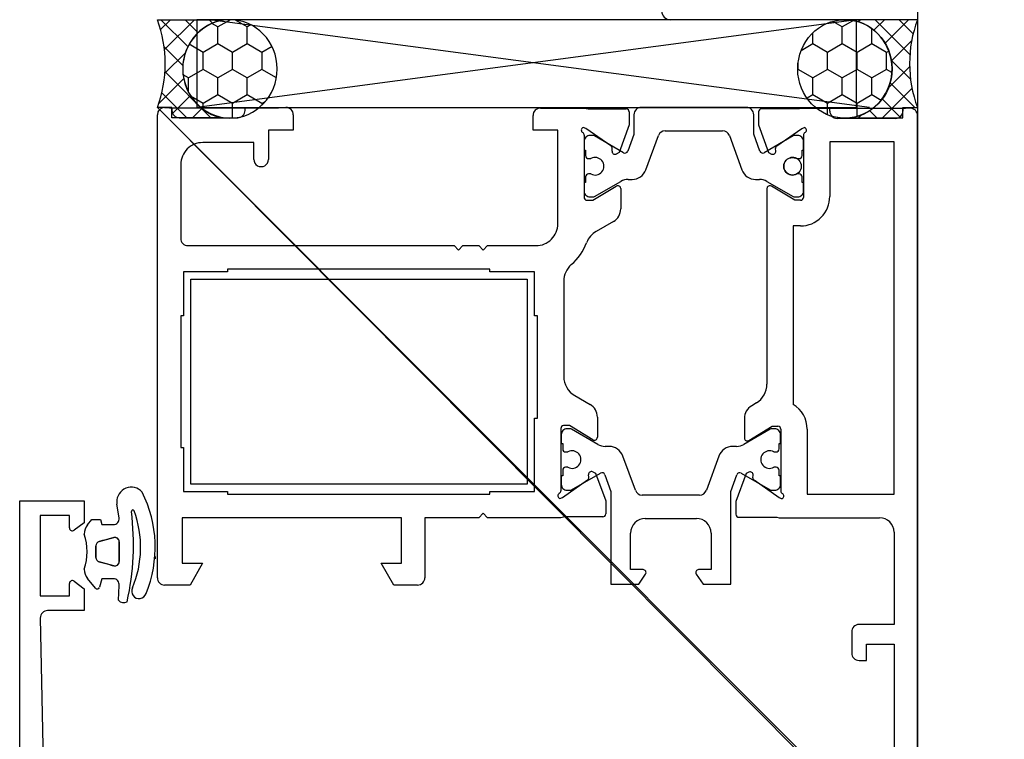
# Model space of a CAD drawing. Units: inches. Extents: x 19990 to 103843, y -28851 to 56239.
# Drawn here: x 60956 to 61023, y 33173 to 33222 of the extents above; entities that cross this region are included whole.
import ezdxf

# ---------------------------------------------------------------- set-up
doc = ezdxf.new("R2010")
doc.units = ezdxf.units.IN
doc.header["$MEASUREMENT"] = 0
doc.layers.add('freecads.com', color=7, linetype='Continuous')

msp = doc.modelspace()

# ---------------------------------------------------------------- linework, layer by layer
at = {"layer": 'freecads.com'}
for p, q in [((61017.091, 33282.974, -52537.393), (61017.091, 30950.272, -52537.393)), ((60965.091, 33222.272, -52537.393), (60969.628, 33222.272, -52537.393)), ((60965.986, 33222.272, -52537.393), (60965.312, 33221.598, -52537.393)), ((60965.339, 33222.272, -52537.393), (60967.182, 33220.429, -52537.393)), ((60967.629, 33222.272, -52537.393), (60965.582, 33220.224, -52537.393)), ((60966.983, 33222.272, -52537.393), (60967.877, 33221.377, -52537.393)), ((61012.92, 33222.272, -52537.393), (60967.796, 33222.272, -52537.393)), ((60967.796, 33222.272, -52537.393), (60967.796, 33216.272, -52537.393)), ((61012.92, 33222.272, -52537.393), (60967.796, 33216.272, -52537.393)), ((60968.626, 33222.272, -52537.393), (60968.861, 33222.036, -52537.393)), ((61013.811, 33216.272, -52537.393), (60968.687, 33222.272, -52537.393)), ((60969.23, 33221.779, -52537.393), (60968.821, 33222.015, -52537.393)), ((60969.273, 33222.272, -52537.393), (60969.149, 33222.148, -52537.393)), ((60970.084, 33222.271, -52537.393), (60969.23, 33221.778, -52537.393)), ((60969.23, 33220.616, -52537.393), (60969.23, 33221.778, -52537.393)), ((60971.243, 33221.779, -52537.393), (60970.428, 33222.249, -52537.393)), ((60971.49, 33221.921, -52537.393), (60971.243, 33221.778, -52537.393)), ((60971.243, 33220.616, -52537.393), (60971.243, 33221.778, -52537.393)), ((61017.091, 33222.272, -52537.393), (61000.191, 33222.272, -52537.393)), ((61011.948, 33221.779, -52537.393), (61011.292, 33222.157, -52537.393)), ((61012.707, 33222.216, -52537.393), (61011.948, 33221.778, -52537.393)), ((61011.949, 33220.616, -52537.393), (61011.949, 33221.778, -52537.393)), ((61017.091, 33222.272, -52537.393), (61012.555, 33222.272, -52537.393)), ((61012.92, 33216.272, -52537.393), (61012.92, 33222.272, -52537.393)), ((61013.19, 33222.272, -52537.393), (61013.058, 33222.14, -52537.393)), ((61014.833, 33222.272, -52537.393), (61014.111, 33221.55, -52537.393)), ((61014.187, 33222.272, -52537.393), (61016.57, 33219.889, -52537.393)), ((61016.477, 33222.272, -52537.393), (61014.871, 33220.666, -52537.393)), ((61015.83, 33222.272, -52537.393), (61016.794, 33221.308, -52537.393)), ((61009.936, 33220.616, -52537.393), (61009.936, 33221.378, -52537.393)), ((61013.961, 33220.616, -52537.393), (61013.961, 33221.674, -52537.393)), ((60965.559, 33220.408, -52537.393), (60966.836, 33219.132, -52537.393)), ((60968.224, 33220.035, -52537.393), (60967.263, 33220.59, -52537.393)), ((60969.23, 33220.616, -52537.393), (60968.224, 33220.035, -52537.393)), ((60970.237, 33220.035, -52537.393), (60969.23, 33220.616, -52537.393)), ((60971.243, 33220.616, -52537.393), (60970.237, 33220.035, -52537.393)), ((60972.249, 33220.035, -52537.393), (60971.243, 33220.616, -52537.393)), ((60972.934, 33220.431, -52537.393), (60972.249, 33220.035, -52537.393)), ((61009.936, 33220.616, -52537.393), (61009.127, 33220.149, -52537.393)), ((61010.942, 33220.035, -52537.393), (61009.936, 33220.616, -52537.393)), ((61011.948, 33220.616, -52537.393), (61010.942, 33220.035, -52537.393)), ((61012.955, 33220.035, -52537.393), (61011.948, 33220.616, -52537.393)), ((61013.961, 33220.616, -52537.393), (61012.955, 33220.035, -52537.393)), ((61014.967, 33220.035, -52537.393), (61013.961, 33220.616, -52537.393)), ((61016.693, 33220.845, -52537.393), (61015.31, 33219.461, -52537.393)), ((60967.007, 33220.006, -52537.393), (60965.609, 33218.608, -52537.393)), ((60968.224, 33218.873, -52537.393), (60968.224, 33220.035, -52537.393)), ((60970.237, 33218.873, -52537.393), (60970.237, 33220.035, -52537.393)), ((60972.25, 33218.873, -52537.393), (60972.25, 33220.035, -52537.393)), ((61010.942, 33218.873, -52537.393), (61010.942, 33220.035, -52537.393)), ((61012.955, 33218.873, -52537.393), (61012.955, 33220.035, -52537.393)), ((61015.132, 33220.13, -52537.393), (61014.967, 33220.035, -52537.393)), ((61014.968, 33218.873, -52537.393), (61014.968, 33220.035, -52537.393)), ((61008.929, 33218.873, -52537.393), (61008.929, 33219.375, -52537.393)), ((61016.55, 33219.058, -52537.393), (61015.087, 33217.594, -52537.393)), ((61015.301, 33219.514, -52537.393), (61016.615, 33218.2, -52537.393)), ((60965.617, 33218.707, -52537.393), (60968.752, 33215.572, -52537.393)), ((60967.218, 33218.292, -52537.393), (60966.852, 33218.504, -52537.393)), ((60968.224, 33218.873, -52537.393), (60967.217, 33218.292, -52537.393)), ((60969.23, 33218.292, -52537.393), (60968.224, 33218.873, -52537.393)), ((60970.237, 33218.873, -52537.393), (60969.23, 33218.292, -52537.393)), ((60971.243, 33218.292, -52537.393), (60970.237, 33218.873, -52537.393)), ((60972.249, 33218.873, -52537.393), (60971.243, 33218.292, -52537.393)), ((60973.234, 33218.305, -52537.393), (60972.249, 33218.873, -52537.393)), ((61008.929, 33218.873, -52537.393), (61008.898, 33218.855, -52537.393)), ((61009.936, 33218.292, -52537.393), (61008.929, 33218.873, -52537.393)), ((61010.942, 33218.873, -52537.393), (61009.936, 33218.292, -52537.393)), ((61011.948, 33218.292, -52537.393), (61010.942, 33218.873, -52537.393)), ((61012.955, 33218.873, -52537.393), (61011.948, 33218.292, -52537.393)), ((61013.961, 33218.292, -52537.393), (61012.955, 33218.873, -52537.393)), ((61014.967, 33218.873, -52537.393), (61013.961, 33218.292, -52537.393)), ((61015.345, 33218.655, -52537.393), (61014.967, 33218.873, -52537.393)), ((60966.895, 33218.25, -52537.393), (60965.188, 33216.544, -52537.393)), ((60967.218, 33217.301, -52537.393), (60967.218, 33218.292, -52537.393)), ((60969.23, 33217.13, -52537.393), (60969.23, 33218.292, -52537.393)), ((60971.243, 33217.13, -52537.393), (60971.243, 33218.292, -52537.393)), ((61009.936, 33217.13, -52537.393), (61009.936, 33218.292, -52537.393)), ((61011.949, 33217.13, -52537.393), (61011.949, 33218.292, -52537.393)), ((61013.961, 33217.13, -52537.393), (61013.961, 33218.292, -52537.393)), ((61015.215, 33217.956, -52537.393), (61016.9, 33216.272, -52537.393)), ((60965.4, 33217.281, -52537.393), (60967.109, 33215.572, -52537.393)), ((60967.367, 33217.079, -52537.393), (60966.092, 33215.804, -52537.393)), ((60968.224, 33216.549, -52537.393), (60967.364, 33217.046, -52537.393)), ((60969.23, 33217.13, -52537.393), (60968.224, 33216.549, -52537.393)), ((60970.237, 33216.549, -52537.393), (60969.23, 33217.13, -52537.393)), ((60971.243, 33217.13, -52537.393), (60970.237, 33216.549, -52537.393)), ((60972.249, 33216.549, -52537.393), (60971.243, 33217.13, -52537.393)), ((61009.936, 33217.13, -52537.393), (61009.533, 33216.898, -52537.393)), ((61010.942, 33216.549, -52537.393), (61009.936, 33217.13, -52537.393)), ((61011.948, 33217.13, -52537.393), (61010.942, 33216.549, -52537.393)), ((61012.955, 33216.549, -52537.393), (61011.948, 33217.13, -52537.393)), ((61013.961, 33217.13, -52537.393), (61012.955, 33216.549, -52537.393)), ((61014.612, 33216.755, -52537.393), (61013.961, 33217.13, -52537.393)), ((61016.716, 33217.581, -52537.393), (61014.707, 33215.572, -52537.393)), ((60968.224, 33216.131, -52537.393), (60968.224, 33216.549, -52537.393)), ((60970.237, 33215.541, -52537.393), (60970.237, 33216.549, -52537.393)), ((60972.487, 33216.686, -52537.393), (60972.249, 33216.549, -52537.393)), ((60972.25, 33216.432, -52537.393), (60972.25, 33216.549, -52537.393)), ((61010.942, 33215.77, -52537.393), (61010.942, 33216.549, -52537.393)), ((61012.955, 33215.649, -52537.393), (61012.955, 33216.549, -52537.393)), ((61014.665, 33216.863, -52537.393), (61015.957, 33215.572, -52537.393)), ((61017.08, 33216.301, -52537.393), (61017.05, 33216.272, -52537.393)), ((60966.092, 33216.272, -52537.393), (60965.091, 33216.272, -52537.393)), ((60965.091, 33184.125, -52537.393), (60965.091, 33215.772, -52537.393)), ((60965.591, 33216.272, -52537.393), (60966.092, 33216.272, -52537.393)), ((60973.382, 33216.225, -52537.393), (60965.916, 33216.225, -52537.393)), ((60966.092, 33216.272, -52537.393), (60966.092, 33216.072, -52537.393)), ((60966.092, 33215.572, -52537.393), (60966.092, 33216.272, -52537.393)), ((60968.152, 33216.221, -52537.393), (60967.503, 33215.572, -52537.393)), ((60967.796, 33216.272, -52537.393), (61012.92, 33216.272, -52537.393)), ((60969.234, 33215.66, -52537.393), (60969.146, 33215.572, -52537.393)), ((60971.092, 33216.072, -52537.393), (60971.092, 33216.272, -52537.393)), ((60971.092, 33216.272, -52537.393), (60973.891, 33216.272, -52537.393)), ((60974.391, 33215.772, -52537.393), (60974.391, 33214.725, -52537.393)), ((60990.791, 33214.725, -52537.393), (60990.791, 33215.725, -52537.393)), ((60991.291, 33216.225, -52537.393), (60994.294, 33216.225, -52537.393)), ((60994.294, 33216.225, -52537.393), (60994.573, 33216.168, -52537.393)), ((60994.573, 33216.168, -52537.393), (60997.169, 33216.168, -52537.393)), ((60997.369, 33215.967, -52537.393), (60997.369, 33215.08, -52537.393)), ((60997.691, 33215.775, -52537.393), (60997.691, 33214.435, -52537.393)), ((61005.391, 33216.275, -52537.393), (60998.191, 33216.275, -52537.393)), ((61005.891, 33214.44, -52537.393), (61005.891, 33215.775, -52537.393)), ((61006.216, 33215.967, -52537.393), (61006.216, 33215.08, -52537.393)), ((61009.012, 33216.168, -52537.393), (61006.416, 33216.168, -52537.393)), ((61008.8, 33216.225, -52537.393), (61016.266, 33216.225, -52537.393)), ((61009.291, 33216.225, -52537.393), (61009.012, 33216.168, -52537.393)), ((61011.091, 33216.225, -52537.393), (61009.291, 33216.225, -52537.393)), ((61011.091, 33216.025, -52537.393), (61011.091, 33216.225, -52537.393)), ((61013.268, 33215.776, -52537.393), (61013.064, 33215.572, -52537.393)), ((61013.816, 33216.068, -52537.393), (61014.313, 33215.572, -52537.393)), ((61016.091, 33215.572, -52537.393), (61016.091, 33216.272, -52537.393)), ((61016.091, 33216.272, -52537.393), (61017.091, 33216.272, -52537.393)), ((61016.591, 33216.225, -52537.393), (61016.091, 33216.225, -52537.393)), ((61016.091, 33216.225, -52537.393), (61016.091, 33216.025, -52537.393)), ((61017.091, 33160.125, -52537.393), (61017.091, 33215.725, -52537.393)), ((60969.586, 33215.572, -52537.393), (60966.092, 33215.572, -52537.393)), ((60966.592, 33215.572, -52537.393), (60970.592, 33215.572, -52537.393)), ((60997.369, 33215.08, -52537.393), (60996.679, 33213.184, -52537.393)), ((61006.216, 33215.08, -52537.393), (61006.906, 33213.184, -52537.393)), ((61015.591, 33215.525, -52537.393), (61011.591, 33215.525, -52537.393)), ((61012.597, 33215.572, -52537.393), (61016.091, 33215.572, -52537.393)), ((61012.658, 33215.584, -52537.393), (61012.67, 33215.572, -52537.393)), ((60974.391, 33214.725, -52537.393), (60972.691, 33214.725, -52537.393)), ((60972.691, 33214.725, -52537.393), (60972.691, 33212.725, -52537.393)), ((60992.491, 33214.725, -52537.393), (60990.791, 33214.725, -52537.393)), ((60992.491, 33208.325, -52537.393), (60992.491, 33214.725, -52537.393)), ((60994.41, 33214.844, -52537.393), (60994.222, 33214.912, -52537.393)), ((60994.293, 33214.379, -52537.393), (60994.293, 33210.152, -52537.393)), ((60996.123, 33213.644, -52537.393), (60994.41, 33214.844, -52537.393)), ((60994.898, 33214.352, -52537.393), (60994.691, 33214.352, -52537.393)), ((60996.982, 33213.18, -52537.393), (60994.998, 33214.325, -52537.393)), ((60997.691, 33214.435, -52537.393), (60997.27, 33213.284, -52537.393)), ((60998.507, 33212.009, -52537.393), (60999.363, 33214.347, -52537.393)), ((60999.832, 33214.675, -52537.393), (61003.752, 33214.675, -52537.393)), ((61004.221, 33214.347, -52537.393), (61005.077, 33212.009, -52537.393)), ((61006.314, 33213.285, -52537.393), (61005.891, 33214.44, -52537.393)), ((61008.585, 33214.325, -52537.393), (61006.602, 33213.18, -52537.393)), ((61007.461, 33213.644, -52537.393), (61009.174, 33214.844, -52537.393)), ((61008.891, 33214.352, -52537.393), (61008.685, 33214.352, -52537.393)), ((61009.174, 33214.844, -52537.393), (61009.362, 33214.912, -52537.393)), ((61009.291, 33214.379, -52537.393), (61009.291, 33210.127, -52537.393)), ((60971.691, 33213.872, -52537.393), (60968.192, 33213.872, -52537.393)), ((60971.691, 33212.725, -52537.393), (60971.691, 33213.872, -52537.393)), ((60994.291, 33213.952, -52537.393), (60994.291, 33213.352, -52537.393)), ((61009.291, 33213.352, -52537.393), (61009.291, 33213.952, -52537.393)), ((61015.491, 33213.925, -52537.393), (61011.091, 33213.925, -52537.393)), ((61011.091, 33213.925, -52537.393), (61011.091, 33210.191, -52537.393)), ((61015.491, 33189.825, -52537.393), (61015.491, 33213.925, -52537.393)), ((60994.291, 33213.352, -52537.393), (60994.391, 33213.352, -52537.393)), ((60994.391, 33213.352, -52537.393), (60994.391, 33212.977, -52537.393)), ((60996.193, 33213.289, -52537.393), (60996.208, 33213.463, -52537.393)), ((60996.679, 33213.184, -52537.393), (60996.476, 33213.09, -52537.393)), ((61006.906, 33213.184, -52537.393), (61007.108, 33213.09, -52537.393)), ((61007.392, 33213.289, -52537.393), (61007.377, 33213.463, -52537.393)), ((61009.191, 33212.977, -52537.393), (61009.191, 33213.352, -52537.393)), ((61009.191, 33213.352, -52537.393), (61009.291, 33213.352, -52537.393)), ((60966.692, 33212.372, -52537.393), (60966.691, 33207.325, -52537.393)), ((60994.591, 33212.777, -52537.393), (60994.751, 33212.777, -52537.393)), ((61008.832, 33212.777, -52537.393), (61008.991, 33212.777, -52537.393)), ((60994.751, 33211.727, -52537.393), (60994.591, 33211.727, -52537.393)), ((61008.991, 33211.727, -52537.393), (61008.832, 33211.727, -52537.393)), ((60994.391, 33211.152, -52537.393), (60994.291, 33211.152, -52537.393)), ((60994.291, 33211.152, -52537.393), (60994.291, 33210.552, -52537.393)), ((60994.391, 33211.527, -52537.393), (60994.391, 33211.152, -52537.393)), ((60994.998, 33210.179, -52537.393), (60996.798, 33211.218, -52537.393)), ((60997.298, 33211.352, -52537.393), (60997.568, 33211.352, -52537.393)), ((61006.016, 33211.352, -52537.393), (61006.285, 33211.352, -52537.393)), ((61006.785, 33211.218, -52537.393), (61008.585, 33210.179, -52537.393)), ((61009.191, 33211.152, -52537.393), (61009.191, 33211.527, -52537.393)), ((61009.291, 33211.152, -52537.393), (61009.191, 33211.152, -52537.393)), ((61009.291, 33210.552, -52537.393), (61009.291, 33211.152, -52537.393)), ((60994.891, 33209.925, -52537.393), (60996.487, 33210.896, -52537.393)), ((60996.791, 33210.725, -52537.393), (60996.791, 33209.345, -52537.393)), ((61006.791, 33210.725, -52537.393), (61006.791, 33197.356, -52537.393)), ((61008.691, 33209.925, -52537.393), (61007.095, 33210.896, -52537.393)), ((60994.491, 33209.925, -52537.393), (60994.891, 33209.925, -52537.393)), ((60994.691, 33210.152, -52537.393), (60994.898, 33210.152, -52537.393)), ((61008.685, 33210.152, -52537.393), (61008.891, 33210.152, -52537.393)), ((61009.091, 33209.925, -52537.393), (61008.691, 33209.925, -52537.393)), ((60996.291, 33208.479, -52537.393), (60995.109, 33207.796, -52537.393)), ((61009.085, 33208.175, -52537.393), (61008.591, 33208.175, -52537.393)), ((61008.591, 33208.175, -52537.393), (61008.591, 33195.975, -52537.393)), ((60967.191, 33206.825, -52537.393), (60985.391, 33206.825, -52537.393)), ((60967.191, 33206.825, -52537.393), (60967.191, 33206.825, -52537.393)), ((60985.391, 33206.825, -52537.393), (60985.691, 33206.525, -52537.393)), ((60985.691, 33206.525, -52537.393), (60985.991, 33206.825, -52537.393)), ((60985.991, 33206.825, -52537.393), (60987.082, 33206.825, -52537.393)), ((60987.082, 33206.825, -52537.393), (60987.382, 33206.525, -52537.393)), ((60987.382, 33206.525, -52537.393), (60987.682, 33206.825, -52537.393)), ((60987.682, 33206.825, -52537.393), (60990.991, 33206.825, -52537.393)), ((60969.891, 33205.025, -52537.393), (60966.891, 33205.025, -52537.393)), ((60966.891, 33205.025, -52537.393), (60966.891, 33202.025, -52537.393)), ((60987.837, 33205.225, -52537.393), (60969.891, 33205.225, -52537.393)), ((60969.891, 33205.225, -52537.393), (60969.891, 33205.025, -52537.393)), ((60987.837, 33205.025, -52537.393), (60987.837, 33205.225, -52537.393)), ((60990.891, 33205.025, -52537.393), (60987.837, 33205.025, -52537.393)), ((60990.891, 33202.025, -52537.393), (60990.891, 33205.025, -52537.393)), ((60967.392, 33204.525, -52537.393), (60990.391, 33204.525, -52537.393)), ((60967.392, 33190.526, -52537.393), (60967.392, 33204.525, -52537.393)), ((60990.391, 33204.525, -52537.393), (60990.391, 33190.526, -52537.393)), ((60992.891, 33204.391, -52537.393), (60992.891, 33197.877, -52537.393)), ((60966.891, 33202.025, -52537.393), (60966.691, 33202.025, -52537.393)), ((60966.691, 33202.025, -52537.393), (60966.691, 33202.025, -52537.393)), ((60966.691, 33202.025, -52537.393), (60966.691, 33193.025, -52537.393)), ((60991.091, 33202.025, -52537.393), (60990.891, 33202.025, -52537.393)), ((60991.091, 33195.025, -52537.393), (60991.091, 33202.025, -52537.393)), ((60993.641, 33196.579, -52537.393), (60994.691, 33195.972, -52537.393)), ((61006.071, 33196.074, -52537.393), (61005.747, 33195.877, -52537.393)), ((60990.891, 33190.025, -52537.393), (60990.891, 33195.025, -52537.393)), ((60990.891, 33195.025, -52537.393), (60991.091, 33195.025, -52537.393)), ((60995.191, 33195.106, -52537.393), (60995.191, 33193.725, -52537.393)), ((61005.247, 33195.011, -52537.393), (61005.246, 33195.011, -52537.393)), ((61005.246, 33195.011, -52537.393), (61005.246, 33193.678, -52537.393)), ((60992.691, 33194.325, -52537.393), (60992.689, 33190.072, -52537.393)), ((60993.291, 33194.525, -52537.393), (60992.886, 33194.525, -52537.393)), ((60993.326, 33194.299, -52537.393), (60993.119, 33194.299, -52537.393)), ((60994.887, 33193.555, -52537.393), (60993.291, 33194.525, -52537.393)), ((60995.226, 33193.233, -52537.393), (60993.426, 33194.272, -52537.393)), ((61007.013, 33194.272, -52537.393), (61005.213, 33193.233, -52537.393)), ((61005.55, 33193.504, -52537.393), (61007.155, 33194.475, -52537.393)), ((61007.319, 33194.299, -52537.393), (61007.113, 33194.299, -52537.393)), ((61007.155, 33194.475, -52537.393), (61007.546, 33194.475, -52537.393)), ((61007.546, 33194.475, -52537.393), (61007.547, 33194.475, -52537.393)), ((61007.746, 33194.282, -52537.393), (61007.746, 33190.047, -52537.393)), ((61009.546, 33194.27, -52537.393), (61009.546, 33189.825, -52537.393)), ((60992.719, 33193.899, -52537.393), (60992.719, 33193.299, -52537.393)), ((61007.719, 33193.299, -52537.393), (61007.719, 33193.899, -52537.393)), ((60966.691, 33193.025, -52537.393), (60966.891, 33193.025, -52537.393)), ((60966.891, 33193.025, -52537.393), (60966.891, 33190.025, -52537.393)), ((60992.719, 33193.299, -52537.393), (60992.819, 33193.299, -52537.393)), ((60992.819, 33193.299, -52537.393), (60992.819, 33192.924, -52537.393)), ((60993.019, 33192.724, -52537.393), (60993.179, 33192.724, -52537.393)), ((60995.994, 33193.099, -52537.393), (60995.726, 33193.099, -52537.393)), ((61004.713, 33193.099, -52537.393), (61004.443, 33193.099, -52537.393)), ((61007.26, 33192.724, -52537.393), (61007.419, 33192.724, -52537.393)), ((61007.619, 33192.924, -52537.393), (61007.619, 33193.299, -52537.393)), ((61007.619, 33193.299, -52537.393), (61007.719, 33193.299, -52537.393)), ((60997.789, 33190.104, -52537.393), (60996.933, 33192.442, -52537.393)), ((61003.504, 33192.442, -52537.393), (61002.648, 33190.104, -52537.393)), ((60992.819, 33191.474, -52537.393), (60992.819, 33191.099, -52537.393)), ((60993.179, 33191.674, -52537.393), (60993.019, 33191.674, -52537.393)), ((61007.419, 33191.674, -52537.393), (61007.26, 33191.674, -52537.393)), ((61007.619, 33191.099, -52537.393), (61007.619, 33191.474, -52537.393)), ((60992.819, 33191.099, -52537.393), (60992.719, 33191.099, -52537.393)), ((60992.719, 33191.099, -52537.393), (60992.719, 33190.499, -52537.393)), ((60992.806, 33189.607, -52537.393), (60994.519, 33190.806, -52537.393)), ((60993.426, 33190.125, -52537.393), (60995.409, 33191.27, -52537.393)), ((60994.604, 33190.988, -52537.393), (60994.589, 33191.162, -52537.393)), ((60994.873, 33191.361, -52537.393), (60995.075, 33191.266, -52537.393)), ((60995.075, 33191.266, -52537.393), (60995.765, 33189.37, -52537.393)), ((60995.697, 33191.166, -52537.393), (60996.119, 33190.011, -52537.393)), ((61004.319, 33190.016, -52537.393), (61004.741, 33191.167, -52537.393)), ((61005.361, 33191.241, -52537.393), (61004.671, 33189.345, -52537.393)), ((61005.028, 33191.271, -52537.393), (61007.013, 33190.125, -52537.393)), ((61005.563, 33191.336, -52537.393), (61005.361, 33191.241, -52537.393)), ((61005.832, 33190.963, -52537.393), (61005.847, 33191.137, -52537.393)), ((61007.629, 33189.582, -52537.393), (61005.916, 33190.781, -52537.393)), ((61007.719, 33191.099, -52537.393), (61007.619, 33191.099, -52537.393)), ((61007.719, 33190.499, -52537.393), (61007.719, 33191.099, -52537.393)), ((60966.891, 33190.025, -52537.393), (60969.891, 33190.025, -52537.393)), ((60990.391, 33190.526, -52537.393), (60967.392, 33190.526, -52537.393)), ((60990.391, 33190.526, -52537.393), (60967.392, 33190.526, -52537.393)), ((60969.891, 33190.025, -52537.393), (60969.891, 33189.825, -52537.393)), ((60987.837, 33189.825, -52537.393), (60987.837, 33190.025, -52537.393)), ((60987.837, 33190.025, -52537.393), (60990.891, 33190.025, -52537.393)), ((60993.119, 33190.099, -52537.393), (60993.326, 33190.099, -52537.393)), ((61007.113, 33190.099, -52537.393), (61007.319, 33190.099, -52537.393)), ((60955.674, 33144.029, -52537.393), (60955.674, 33189.378, -52537.393)), ((60955.674, 33189.378, -52537.393), (60956.174, 33189.378, -52537.393)), ((60956.174, 33189.378, -52537.393), (60959.574, 33189.378, -52537.393)), ((60959.574, 33189.378, -52537.393), (60960.081, 33189.378, -52537.393)), ((60960.081, 33189.378, -52537.393), (60960.074, 33188.871, -52537.393)), ((60969.891, 33189.825, -52537.393), (60987.837, 33189.825, -52537.393)), ((60992.618, 33189.538, -52537.393), (60992.806, 33189.607, -52537.393)), ((60992.618, 33189.538, -52537.393), (60992.618, 33189.538, -52537.393)), ((60995.765, 33189.37, -52537.393), (60995.765, 33188.484, -52537.393)), ((60996.119, 33190.011, -52537.393), (60996.119, 33183.676, -52537.393)), ((61002.178, 33189.775, -52537.393), (60998.259, 33189.775, -52537.393)), ((61004.319, 33183.676, -52537.393), (61004.319, 33190.016, -52537.393)), ((61004.671, 33189.345, -52537.393), (61004.671, 33188.459, -52537.393)), ((61007.817, 33189.513, -52537.393), (61007.629, 33189.582, -52537.393)), ((61007.817, 33189.513, -52537.393), (61007.817, 33189.513, -52537.393)), ((61009.546, 33189.825, -52537.393), (61015.491, 33189.825, -52537.393)), ((60960.074, 33188.871, -52537.393), (60960.074, 33187.884, -52537.393)), ((60962.47, 33188.217, -52537.368), (60962.321, 33189.156, -52537.368)), ((60959.074, 33188.378, -52537.393), (60957.074, 33188.378, -52537.393)), ((60957.074, 33188.378, -52537.393), (60957.074, 33182.878, -52537.393)), ((60959.074, 33187.528, -52537.393), (60959.074, 33188.378, -52537.393)), ((60960.319, 33187.748, -52537.368), (60960.619, 33188.104, -52537.368)), ((60960.619, 33188.104, -52537.368), (60961.191, 33188.104, -52537.368)), ((60961.191, 33188.104, -52537.368), (60961.285, 33187.755, -52537.368)), ((60981.791, 33188.225, -52537.393), (60966.791, 33188.225, -52537.393)), ((60966.791, 33188.225, -52537.393), (60966.791, 33185.125, -52537.393)), ((60981.791, 33185.125, -52537.393), (60981.791, 33188.225, -52537.393)), ((60987.082, 33188.225, -52537.393), (60983.391, 33188.225, -52537.393)), ((60983.391, 33188.225, -52537.393), (60983.391, 33184.125, -52537.393)), ((60987.382, 33188.525, -52537.393), (60987.082, 33188.225, -52537.393)), ((60987.682, 33188.225, -52537.393), (60987.382, 33188.525, -52537.393)), ((60992.689, 33188.225, -52537.393), (60987.682, 33188.225, -52537.393)), ((60992.969, 33188.283, -52537.393), (60992.689, 33188.225, -52537.393)), ((60995.565, 33188.283, -52537.393), (60992.969, 33188.283, -52537.393)), ((60998.469, 33188.175, -52537.393), (61001.969, 33188.175, -52537.393)), ((61004.871, 33188.258, -52537.393), (61007.467, 33188.258, -52537.393)), ((61007.467, 33188.258, -52537.393), (61007.625, 33188.225, -52537.393)), ((61007.625, 33188.225, -52537.393), (61014.491, 33188.225, -52537.393)), ((60960.074, 33187.884, -52537.393), (60959.395, 33187.369, -52537.393)), ((60961.285, 33187.755, -52537.368), (60962.075, 33187.755, -52537.368)), ((60961.105, 33186.594, -52537.368), (60962.105, 33186.868, -52537.368)), ((60997.469, 33184.676, -52537.393), (60997.469, 33187.175, -52537.393)), ((61002.969, 33187.175, -52537.393), (61002.969, 33184.676, -52537.393)), ((61015.491, 33187.238, -52537.393), (61015.491, 33180.925, -52537.393)), ((60960.885, 33185.504, -52537.368), (60960.885, 33186.304, -52537.368)), ((60962.485, 33186.58, -52537.368), (60962.485, 33185.229, -52537.368)), ((60964.935, 33185.568, -52537.418), (60964.935, 33185.419, -52537.418)), ((60962.105, 33184.94, -52537.368), (60961.106, 33185.215, -52537.368)), ((60966.791, 33185.125, -52537.393), (60968.191, 33185.125, -52537.393)), ((60968.191, 33185.125, -52537.393), (60967.325, 33183.625, -52537.393)), ((60981.257, 33183.625, -52537.393), (60980.391, 33185.125, -52537.393)), ((60980.391, 33185.125, -52537.393), (60981.791, 33185.125, -52537.393)), ((60998.32, 33184.676, -52537.393), (60997.469, 33184.676, -52537.393)), ((61002.969, 33184.676, -52537.393), (61002.119, 33184.676, -52537.393)), ((60960.868, 33183.408, -52537.368), (60960.319, 33184.062, -52537.368)), ((60961.285, 33184.055, -52537.368), (60961.127, 33183.466, -52537.368)), ((60962.075, 33184.055, -52537.368), (60961.285, 33184.055, -52537.368)), ((60965.091, 33184.125, -52537.393), (60965.091, 33184.125, -52537.393)), ((60998.02, 33183.676, -52537.393), (60998.485, 33184.363, -52537.393)), ((61001.953, 33184.363, -52537.393), (61002.419, 33183.676, -52537.393)), ((60959.074, 33182.878, -52537.393), (60959.074, 33183.728, -52537.393)), ((60959.395, 33183.888, -52537.393), (60960.074, 33183.373, -52537.393)), ((60960.074, 33183.373, -52537.393), (60960.074, 33182.378, -52537.393)), ((60962.432, 33182.597, -52537.368), (60962.469, 33183.589, -52537.368)), ((60967.325, 33183.625, -52537.393), (60965.591, 33183.625, -52537.393)), ((60965.591, 33183.625, -52537.393), (60965.591, 33183.625, -52537.393)), ((60982.891, 33183.625, -52537.393), (60981.257, 33183.625, -52537.393)), ((60996.119, 33183.676, -52537.393), (60998.02, 33183.676, -52537.393)), ((61002.419, 33183.676, -52537.393), (61004.319, 33183.676, -52537.393)), ((60957.074, 33182.878, -52537.393), (60959.074, 33182.878, -52537.393)), ((60960.074, 33182.378, -52537.393), (60960.074, 33181.878, -52537.393)), ((60957.084, 33181.368, -52537.393), (60957.342, 33168.696, -52537.393)), ((60960.074, 33181.878, -52537.393), (60957.584, 33181.878, -52537.393)), ((61015.491, 33180.925, -52537.393), (61013.091, 33180.925, -52537.393)), ((61013.091, 33180.925, -52537.393), (61013.091, 33180.925, -52537.393)), ((61013.091, 33180.925, -52537.393), (61013.091, 33180.925, -52537.393)), ((61012.591, 33180.425, -52537.393), (61012.591, 33180.425, -52537.393)), ((61012.591, 33180.425, -52537.393), (61012.591, 33180.425, -52537.393)), ((61012.591, 33180.425, -52537.393), (61012.591, 33178.975, -52537.393)), ((61013.591, 33178.475, -52537.393), (61013.591, 33179.575, -52537.393)), ((61013.591, 33179.575, -52537.393), (61015.491, 33179.575, -52537.393)), ((61015.491, 33179.575, -52537.393), (61015.491, 33167.875, -52537.393)), ((61012.591, 33178.975, -52537.393), (61012.591, 33178.975, -52537.393)), ((61012.591, 33178.975, -52537.393), (61012.591, 33178.975, -52537.393)), ((61013.091, 33178.475, -52537.393), (61013.591, 33178.475, -52537.393))]:
    msp.add_line(p, q, dxfattribs=at)
at = {"layer": 'freecads.com', "ltscale": 0.2}
for p, q in [((61903.776, 32277.587, -52537.393), (60965.091, 33216.272, -52537.393)), ((60965.092, 33216.271, -52537.393), (61616.663, 32561.9, -52537.393))]:
    msp.add_line(p, q, dxfattribs=at)
at = {"layer": 'freecads.com'}
msp.add_circle((61008.541, 33212.252, -52537.393), 0.6, dxfattribs=at)
for centre, radius, start, end in [((61000.191, 33222.872, -52537.393), 0.6, 90.00013, 270.00013), ((60957.089, 33219.272, -52537.393), 8.547, 339.45035, 20.54965), ((60970.238, 33218.918, -52537.393), 3.409, 100.31148, 258.96893), ((61011.945, 33218.918, -52537.393), 3.409, 281.03107, 79.68852), ((61025.094, 33219.272, -52537.393), 8.547, 159.45035, 200.54965), ((60965.591, 33215.772, -52537.393), 0.5, 89.99964, 179.99933), ((60966.592, 33216.072, -52537.393), 0.5, 179.99577, 269.99586), ((60970.592, 33216.072, -52537.393), 0.5, 269.99761, 359.99769), ((60973.891, 33215.772, -52537.393), 0.5, 359.99577, 89.99586), ((60991.291, 33215.725, -52537.393), 0.5, 89.99761, 179.99769), ((60997.169, 33215.968, -52537.393), 0.2, 359.61096, 90.00416), ((60998.191, 33215.775, -52537.393), 0.5, 90.00403, 180.00411), ((61005.391, 33215.775, -52537.393), 0.5, 0.00128, 90.00136), ((61006.416, 33215.968, -52537.393), 0.2, 89.99126, 180.38446), ((61011.591, 33216.025, -52537.393), 0.5, 180.00127, 270.00136), ((61015.591, 33216.025, -52537.393), 0.5, 269.99944, 359.99953), ((61016.591, 33215.725, -52537.393), 0.5, 359.99555, 89.99563), ((60994.293, 33214.725, -52537.393), 0.2, 110.77091, 240.00811), ((60994.093, 33214.379, -52537.393), 0.2, 359.97381, 59.98211), ((60994.691, 33213.952, -52537.393), 0.4, 90.00504, 180.00513), ((60994.898, 33214.152, -52537.393), 0.2, 60.02971, 90.02465), ((60999.832, 33214.175, -52537.393), 0.5, 89.99571, 159.89485), ((61003.752, 33214.175, -52537.393), 0.5, 20.10251, 90.00185), ((61008.685, 33214.152, -52537.393), 0.2, 90.03654, 120.03148), ((61008.891, 33213.952, -52537.393), 0.4, 0.0016, 90.00169), ((61009.491, 33214.379, -52537.393), 0.2, 120.00996, 180.01825), ((61009.291, 33214.725, -52537.393), 0.2, 299.99173, 69.22894), ((60968.192, 33212.372, -52537.393), 1.5, 90.00074, 180.00083), ((60996.009, 33213.481, -52537.393), 0.2, 355.00408, 55.0096), ((61007.576, 33213.481, -52537.393), 0.2, 124.99897, 185.00449), ((60994.591, 33212.977, -52537.393), 0.2, 179.99666, 269.99675), ((60996.392, 33213.271, -52537.393), 0.2, 175.01987, 295.01037), ((60997.082, 33213.353, -52537.393), 0.2, 240.01018, 339.91121), ((61006.502, 33213.354, -52537.393), 0.2, 200.09939, 299.9991), ((61007.193, 33213.271, -52537.393), 0.2, 244.99276, 4.98326), ((61008.991, 33212.977, -52537.393), 0.2, 269.98979, 359.98987), ((60972.191, 33212.725, -52537.393), 0.5, 180.00327, 0.00327), ((60995.041, 33212.252, -52537.393), 0.6, 241.04483, 118.95485), ((61008.541, 33212.252, -52537.393), 0.6, 61.04226, 298.95228), ((60994.591, 33211.527, -52537.393), 0.2, 90.01013, 180.01021), ((60997.568, 33212.352, -52537.393), 1, 270.00299, 339.90213), ((61006.016, 33212.352, -52537.393), 1, 200.09741, 269.99654), ((61008.991, 33211.527, -52537.393), 0.2, 0.00325, 90.00334), ((60996.591, 33210.725, -52537.393), 0.2, 359.99331, 121.30436), ((60997.297, 33210.352, -52537.393), 1, 89.99546, 119.99129), ((61006.285, 33210.352, -52537.393), 1, 60.00397, 89.99981), ((61006.991, 33210.725, -52537.393), 0.2, 58.68897, 180.00002), ((60994.691, 33210.552, -52537.393), 0.4, 179.99831, 269.9984), ((61008.891, 33210.552, -52537.393), 0.4, 269.99487, 359.99496), ((60994.491, 33210.125, -52537.393), 0.2, 172.30014, 269.99304), ((60994.898, 33210.352, -52537.393), 0.2, 269.97955, 299.97448), ((61008.685, 33210.352, -52537.393), 0.2, 239.98619, 269.98113), ((61009.091, 33210.175, -52537.393), 2, 269.8182, 0.44317), ((61009.091, 33210.125, -52537.393), 0.2, 269.99439, 0.56744), ((60995.791, 33209.345, -52537.393), 1, 300.00669, 359.99853), ((60990.991, 33208.325, -52537.393), 1.5, 269.99917, 359.99926), ((60995.859, 33206.497, -52537.393), 1.5, 120.01521, 159.41503), ((60967.191, 33207.325, -52537.393), 0.5, 180.0015, 270.00159), ((60990.991, 33208.325, -52537.393), 3.7, 310.82928, 339.41509), ((60994.391, 33204.391, -52537.393), 1.5, 130.82907, 179.99969), ((60994.391, 33197.877, -52537.393), 1.5, 179.99981, 239.98566), ((61005.291, 33197.356, -52537.393), 1.5, 301.31853, 359.99735), ((60994.191, 33195.106, -52537.393), 1, 359.99792, 59.98975), ((61006.247, 33195.011, -52537.393), 1, 119.99466, 179.99997), ((61007.546, 33194.27, -52537.393), 2, 359.99994, 58.50499), ((60992.891, 33194.325, -52537.393), 0.2, 91.51031, 179.99433), ((60993.119, 33193.899, -52537.393), 0.4, 90.00361, 180.0037), ((60993.326, 33194.099, -52537.393), 0.2, 60.01902, 90.01395), ((61007.113, 33194.099, -52537.393), 0.2, 90.02585, 120.02078), ((61007.319, 33193.899, -52537.393), 0.4, 0.00017, 90.00026), ((61007.547, 33194.275, -52537.393), 0.2, 1.89818, 89.99781), ((60994.991, 33193.725, -52537.393), 0.2, 238.68333, 359.99438), ((61005.446, 33193.675, -52537.393), 0.2, 179.18557, 301.1677), ((60993.019, 33192.924, -52537.393), 0.2, 179.99953, 269.99961), ((60993.469, 33192.199, -52537.393), 0.6, 241.04483, 118.95485), ((60995.726, 33194.099, -52537.393), 1, 239.99985, 269.99568), ((60995.994, 33192.099, -52537.393), 1, 20.102, 90.00114), ((61004.443, 33192.099, -52537.393), 1, 90.00041, 159.89955), ((61004.713, 33194.099, -52537.393), 1, 270.00185, 299.99768), ((61006.969, 33192.199, -52537.393), 0.6, 61.04772, 298.95774), ((61007.419, 33192.924, -52537.393), 0.2, 269.99265, 359.99274), ((60993.019, 33191.474, -52537.393), 0.2, 90.00726, 180.00735), ((60994.788, 33191.179, -52537.393), 0.2, 64.99734, 184.98784), ((61007.419, 33191.474, -52537.393), 0.2, 0.00039, 90.00047), ((60994.405, 33190.97, -52537.393), 0.2, 305.00886, 5.01438), ((60995.509, 33191.097, -52537.393), 0.2, 20.10041, 120.00011), ((61004.928, 33191.098, -52537.393), 0.2, 59.99399, 159.89501), ((61005.648, 33191.154, -52537.393), 0.2, 355.01529, 115.00579), ((61006.031, 33190.945, -52537.393), 0.2, 174.99419, 234.99971), ((60963.3, 33189.329, -52537.368), 0.983, 40.72498, 182.52384), ((60992.489, 33190.072, -52537.393), 0.2, 299.99164, 359.99994), ((60993.119, 33190.499, -52537.393), 0.4, 179.99974, 269.99983), ((60993.326, 33190.299, -52537.393), 0.2, 269.99024, 299.98518), ((60998.259, 33190.276, -52537.393), 0.5, 200.10335, 270.0027), ((61002.178, 33190.276, -52537.393), 0.5, 269.99874, 339.89788), ((61007.113, 33190.299, -52537.393), 0.2, 239.99688, 269.99181), ((61007.319, 33190.499, -52537.393), 0.4, 269.9963, 359.99639), ((61007.946, 33190.047, -52537.393), 0.2, 180.00006, 240.00836), ((60956.656, 33186.213, -52537.368), 8.289, 337.54923, 26.95253), ((60992.689, 33189.725, -52537.393), 0.2, 119.99188, 249.22908), ((61007.746, 33189.7, -52537.393), 0.2, 290.77108, 60.00828), ((60962.815, 33189.233, -52537.368), 0.5, 173.96943, 188.99073), ((60963.417, 33188.657, -52537.368), 0.1, 19.86826, 187.05649), ((60956.656, 33186.213, -52537.368), 7.289, 337.54923, 19.86826), ((60962.075, 33188.154, -52537.368), 0.4, 270, 8.99108), ((60945.286, 33186.412, -52537.368), 18.169, 347.50245, 7.05649), ((60995.565, 33188.483, -52537.393), 0.2, 270.00792, 0.40112), ((60998.469, 33187.175, -52537.393), 1, 90.00079, 180.00087), ((61001.969, 33187.175, -52537.393), 1, 359.99758, 89.99766), ((61004.871, 33188.458, -52537.393), 0.2, 179.59415, 269.98735), ((61014.491, 33187.225, -52537.393), 1, 0.74911, 90.00072), ((60959.274, 33187.528, -52537.393), 0.2, 179.98866, 307.12447), ((60961.085, 33187.104, -52537.368), 1, 139.99855, 179.99974), ((60956.585, 33185.904, -52537.368), 3.7, 341.07567, 18.92433), ((60962.186, 33186.579, -52537.368), 0.3, 0.02293, 105.52728), ((60961.185, 33186.304, -52537.368), 0.3, 105.50414, 180), ((60961.185, 33185.504, -52537.368), 0.3, 179.99602, 254.6194), ((60961.085, 33184.704, -52537.368), 1, 180.00024, 220.00039), ((60962.185, 33185.229, -52537.368), 0.3, 254.46891, 359.97326), ((60998.32, 33184.476, -52537.393), 0.2, 325.9035, 89.99868), ((61002.119, 33184.476, -52537.393), 0.2, 89.99681, 214.09048), ((60962.075, 33183.654, -52537.368), 0.4, 350.61016, 90), ((60965.591, 33184.125, -52537.393), 0.5, 179.9999, 269.99999), ((60982.891, 33184.125, -52537.393), 0.5, 270.00231, 0.00239), ((60959.274, 33183.728, -52537.393), 0.2, 52.85039, 180.00783), ((60960.983, 33183.504, -52537.368), 0.15, 220.0008, 344.99916), ((60963.837, 33183.197, -52537.368), 0.502, 152.41147, 342.68553), ((60962.789, 33182.846, -52537.368), 0.435, 214.96563, 302.83853), ((60957.584, 33181.378, -52537.393), 0.5, 90.00076, 181.14501), ((61013.091, 33180.425, -52537.393), 0.5, 89.99371, 179.9938), ((61013.091, 33178.975, -52537.393), 0.5, 179.99864, 269.99872)]:
    msp.add_arc(centre, radius, start, end, dxfattribs=at)
at = {"layer": 'freecads.com', "extrusion": (0, 0, -1)}
msp.add_ellipse((60970.057, 33218.904, -52537.393), major_axis=(0, -3.368), ratio=0.958442, start_param=-9.424778, end_param=-3.141593, dxfattribs=at)
at = {"layer": 'freecads.com'}
msp.add_ellipse((61012.126, 33218.904, -52537.393), major_axis=(0, -3.368), ratio=0.958442, start_param=-9.424778, end_param=-3.141593, dxfattribs=at)
at = {"layer": 'freecads.com', "invisible_edges": 5}
for points in [[(60961.191, 33186.617, -52537.368), (60962.234, 33184.933, -52537.368), (60962.367, 33184.991, -52537.368), (60961.334, 33186.657, -52537.368)], [(60961.334, 33186.657, -52537.368), (60962.367, 33184.991, -52537.368), (60962.458, 33185.103, -52537.368), (60961.471, 33186.694, -52537.368)], [(60961.471, 33186.694, -52537.368), (60962.458, 33185.103, -52537.368), (60962.485, 33185.229, -52537.368), (60961.562, 33186.719, -52537.368)], [(60961.562, 33186.719, -52537.368), (60962.485, 33185.23, -52537.368), (60962.485, 33186.255, -52537.368), (60962.105, 33186.868, -52537.368)], [(60961.562, 33186.719, -52537.368), (60962.485, 33185.229, -52537.368), (60962.485, 33185.23, -52537.368), (60961.562, 33186.719, -52537.368)], [(60962.105, 33186.868, -52537.368), (60962.485, 33186.255, -52537.368), (60962.485, 33186.47, -52537.368), (60962.234, 33186.875, -52537.368)], [(60962.105, 33186.868, -52537.368), (60962.485, 33186.255, -52537.368), (60962.485, 33186.255, -52537.368), (60962.105, 33186.868, -52537.368)], [(60962.234, 33186.875, -52537.368), (60962.485, 33186.47, -52537.368), (60962.485, 33186.579, -52537.368), (60962.327, 33186.836, -52537.368)], [(60962.327, 33186.836, -52537.368), (60962.485, 33186.579, -52537.368), (60962.485, 33186.58, -52537.368), (60962.327, 33186.835, -52537.368)], [(60962.327, 33186.835, -52537.368), (60962.485, 33186.58, -52537.368), (60962.469, 33186.654, -52537.368), (60962.367, 33186.818, -52537.368)], [(60962.367, 33186.818, -52537.368), (60962.469, 33186.654, -52537.368), (60962.458, 33186.706, -52537.368)], [(60960.885, 33186.304, -52537.368), (60961.654, 33185.064, -52537.368), (60961.742, 33185.04, -52537.368), (60960.9, 33186.398, -52537.368)], [(60960.885, 33185.571, -52537.368), (60961.106, 33185.215, -52537.368), (60961.654, 33185.064, -52537.368), (60960.885, 33186.304, -52537.368)], [(60960.9, 33186.398, -52537.368), (60961.742, 33185.04, -52537.368), (60961.864, 33185.007, -52537.368), (60960.947, 33186.486, -52537.368)], [(60960.947, 33186.486, -52537.368), (60961.864, 33185.007, -52537.368), (60962.002, 33184.969, -52537.368), (60961.019, 33186.554, -52537.368)], [(60961.019, 33186.554, -52537.368), (60962.002, 33184.969, -52537.368), (60962.105, 33184.94, -52537.368), (60961.086, 33186.584, -52537.368)], [(60961.086, 33186.585, -52537.368), (60962.105, 33184.94, -52537.368), (60962.131, 33184.939, -52537.368), (60961.105, 33186.593, -52537.368)], [(60961.086, 33186.584, -52537.368), (60962.105, 33184.94, -52537.368), (60962.105, 33184.94, -52537.368), (60961.086, 33186.585, -52537.368)], [(60961.105, 33186.594, -52537.368), (60962.131, 33184.939, -52537.368), (60962.234, 33184.933, -52537.368), (60961.191, 33186.617, -52537.368)], [(60961.105, 33186.594, -52537.368), (60961.105, 33186.594, -52537.368), (60961.105, 33186.593, -52537.368), (60961.105, 33186.594, -52537.368)], [(60961.105, 33186.593, -52537.368), (60962.131, 33184.939, -52537.368), (60962.131, 33184.939, -52537.368), (60961.105, 33186.593, -52537.368)], [(60962.485, 33186.579, -52537.368), (60962.485, 33186.579, -52537.368), (60962.485, 33186.58, -52537.368)], [(60960.885, 33185.571, -52537.368), (60961.106, 33185.215, -52537.368), (60961.106, 33185.215, -52537.368), (60960.885, 33185.571, -52537.368)], [(60960.885, 33185.504, -52537.368), (60961.049, 33185.241, -52537.368), (60961.106, 33185.215, -52537.368), (60960.885, 33185.571, -52537.368)], [(60960.893, 33185.459, -52537.368), (60961.02, 33185.254, -52537.368), (60961.049, 33185.241, -52537.368), (60960.885, 33185.504, -52537.368)], [(60960.9, 33185.411, -52537.368), (60960.967, 33185.304, -52537.368), (60961.02, 33185.254, -52537.368), (60960.893, 33185.459, -52537.368)], [(60960.947, 33185.322, -52537.368), (60960.947, 33185.322, -52537.368), (60960.967, 33185.304, -52537.368), (60960.9, 33185.411, -52537.368)]]:
    msp.add_3dface(points, dxfattribs=at)

doc.saveas('drawing.dxf')
